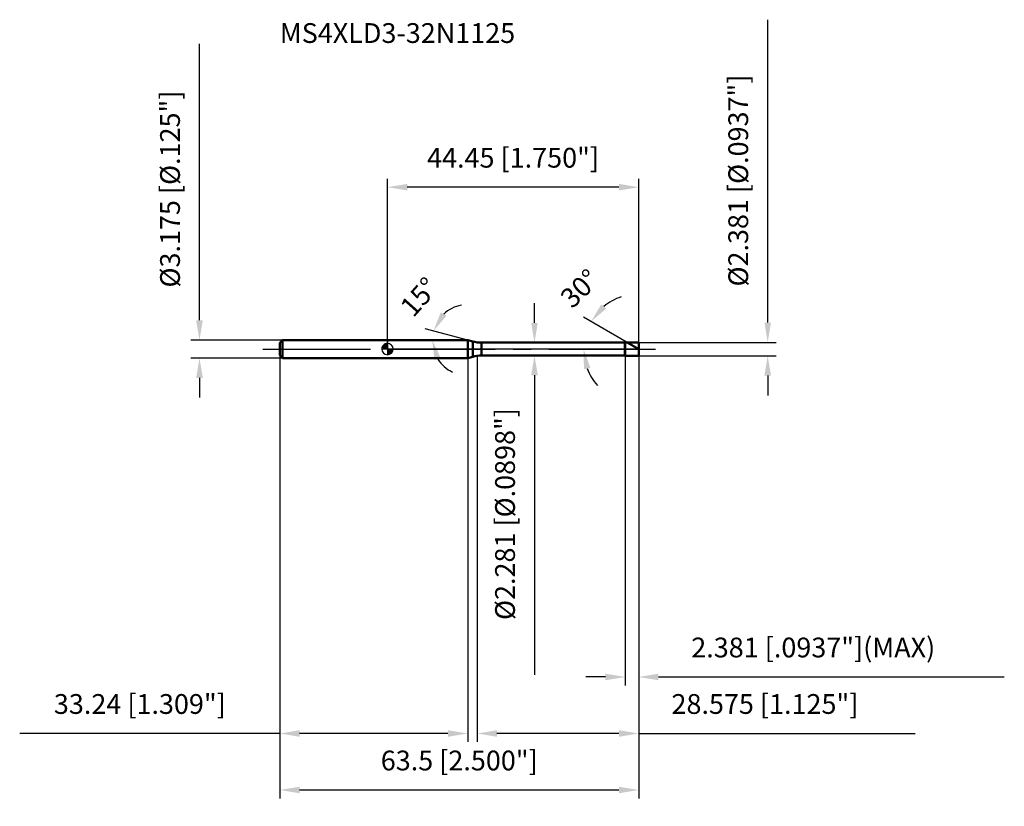
# Model space of a CAD drawing. Units: millimetres. Extents: x -65 to 109, y -81 to 58.
import ezdxf

# ---------------------------------------------------------------- set-up
doc = ezdxf.new("R2010")
doc.units = ezdxf.units.MM
doc.linetypes.add('CENTER2', pattern=[28.575, 19.05, -3.175, 3.175, -3.175])
for name, color, linetype, lineweight in [('1', 4, 'Continuous', 50), ('2', 7, 'Continuous', 25), ('4', 2, 'CENTER2', 25), ('cut', 1, 'Continuous', 25), ('nocut', 7, 'Continuous', 25), ('sk1', 4, 'Continuous', 50), ('sk2', 7, 'Continuous', 25), ('sk4', 2, 'CENTER2', 25), ('sk6', 5, 'Continuous', 35)]:
    doc.layers.add(name, color=color, linetype=linetype, lineweight=lineweight)
doc.layers.add('7', color=5, linetype='Continuous')
doc.styles.add('simplex', font='txt.shx', dxfattribs={"height": 3.5})
doc.styles.get("Standard").update_dxf_attribs({"font": 'txt.shx', "bigfont": '@extfont2.shx'})
doc.dimstyles.new('コピー - ISO-25', dxfattribs={"dimscale": 0, "dimtxt": 3.5, "dimasz": 3.5, "dimexe": 1.5, "dimexo": 0, "dimgap": 2.3, "dimtad": 1, "dimdec": 3, "dimdsep": 46, "dimtxsty": 'simplex', "dimcen": 0.09, "dimclrd": 256, "dimclre": 256, "dimclrt": 256, "dimadec": 0, "dimazin": 0, "dimtfac": 1, "dimtofl": 0, "dimtmove": 0, "dimatfit": 3, "dimfxl": 1, "dimtolj": 1, "dimlwd": -1, "dimlwe": -1, "dimarcsym": 0})

# ---------------------------------------------------------------- blocks, each defined once
blk = doc.blocks.new('zero block')
h = blk.add_hatch(color=7)
h.paths.add_polyline_path([(0, 1, 0.414214), (-1, 0), (0, 0)])
h.paths.add_polyline_path([(1, 0), (0, 0), (0, -1, 0.414214)])
at = {"color": 7, "ltscale": 0.2}
for p, q in [((-1, 0), (1, 0)), ((0, -1), (0, 1))]:
    blk.add_line(p, q, dxfattribs=at)
for start, end in [(90, 180), (180, 270), (0, 90), (270, 0)]:
    blk.add_arc((0, 0), 1, start, end, dxfattribs=at)
blk = doc.blocks.new('*D13')
at = {"layer": '2'}
for p, q in [((15.87, -1.19), (15.87, -69.53)), ((44.45, -1.19), (44.45, -69.53)), ((40.95, -68.03), (19.37, -68.03)), ((44.45, -68.03), (93.38, -68.03))]:
    blk.add_line(p, q, dxfattribs=at)
for points in [[(19.37, -67.45), (19.37, -68.61), (15.87, -68.03)], [(40.95, -68.61), (40.95, -67.45), (44.45, -68.03)]]:
    blk.add_solid(points, dxfattribs=at)
at = {"layer": 'Defpoints', "color": 0}
for p in [(15.87, -1.19), (44.45, -1.19), (15.87, -68.03)]:
    blk.add_point(p, dxfattribs=at)
at = {"layer": '2', "insert": (50.25, -61.06), "char_height": 3.5, "attachment_point": 1, "line_spacing_factor": 0.9, "style": 'simplex'}
blk.add_mtext('\\A1;28.575 [1.125"]', dxfattribs=at)
blk = doc.blocks.new('*D14')
at = {"layer": '2'}
for p, q in [((67.27, 4.69), (67.27, 58.29)), ((44.45, 1.19), (68.77, 1.19)), ((44.45, -1.19), (68.77, -1.19)), ((67.27, -4.69), (67.27, -8.19))]:
    blk.add_line(p, q, dxfattribs=at)
for points in [[(66.69, 4.69), (67.86, 4.69), (67.27, 1.19)], [(67.86, -4.69), (66.69, -4.69), (67.27, -1.19)]]:
    blk.add_solid(points, dxfattribs=at)
at = {"layer": 'Defpoints', "color": 0}
for p in [(44.45, 1.19), (44.45, -1.19), (67.27, -1.19)]:
    blk.add_point(p, dxfattribs=at)
at = {"layer": '2', "insert": (60.31, 11.07), "char_height": 3.5, "attachment_point": 1, "rotation": 90, "line_spacing_factor": 0.9, "style": 'simplex'}
blk.add_mtext('\\A1;%%c2.381 [%%c.0937"]', dxfattribs=at)
blk = doc.blocks.new('*D15')
at = {"layer": '2'}
for p, q in [((14.19, 1.59), (6.68, 3.6)), ((4.24, 1.59), (9.42, 1.59))]:
    blk.add_line(p, q, dxfattribs=at)
for start, end in [(100.2116, 132.6058), (212.3942, 244.7884)]:
    blk.add_arc((14.19, 1.59), 6.27, start, end, dxfattribs=at)
for points in [[(9.44, 6.51), (10.44, 5.9), (8.13, 3.21)], [(9.45, -1.61), (8.33, -1.94), (7.92, 1.59)]]:
    blk.add_solid(points, dxfattribs=at)
at = {"layer": 'Defpoints', "color": 0}
for p in [(7.94, 2.13), (4.13, 1.59), (4.24, 1.59), (14.19, 1.59), (14.3, 1.56)]:
    blk.add_point(p, dxfattribs=at)
at = {"layer": '2', "insert": (4.3, 10.39), "char_height": 3.5, "attachment_point": 2, "rotation": 48.3137, "line_spacing_factor": 0.9, "style": 'simplex'}
blk.add_mtext('\\A1;15%%d', dxfattribs=at)
blk = doc.blocks.new('*D16')
at = {"layer": '2'}
for p, q in [((42.39, 1.19), (34.71, 5.62)), ((44.45, 0), (33.2, 0))]:
    blk.add_line(p, q, dxfattribs=at)
for start, end in [(108.6256, 129.3128), (200.6872, 221.3744)]:
    blk.add_arc((44.45, 0), 9.75, start, end, dxfattribs=at)
for points in [[(37.83, 7.92), (38.72, 7.16), (36.01, 4.87)], [(35.91, -3.34), (34.76, -3.55), (34.7, 0)]]:
    blk.add_solid(points, dxfattribs=at)
at = {"layer": 'Defpoints', "color": 0}
for p in [(34.85, 1.69), (42.39, 1.19), (42.51, 1.12), (44.45, 0), (44.59, 0)]:
    blk.add_point(p, dxfattribs=at)
at = {"layer": '2', "insert": (32.8, 11.98), "char_height": 3.5, "attachment_point": 2, "rotation": 44.1899, "line_spacing_factor": 0.9, "style": 'simplex'}
blk.add_mtext('\\A1;30%%d', dxfattribs=at)
blk = doc.blocks.new('*D17')
at = {"layer": '2'}
for p, q in [((42.07, -1.19), (42.07, -59.53)), ((44.45, -1.19), (44.45, -59.53)), ((38.57, -58.03), (35.07, -58.03)), ((47.95, -58.03), (109.13, -58.03))]:
    blk.add_line(p, q, dxfattribs=at)
for points in [[(38.57, -58.61), (38.57, -57.45), (42.07, -58.03)], [(47.95, -57.45), (47.95, -58.61), (44.45, -58.03)]]:
    blk.add_solid(points, dxfattribs=at)
at = {"layer": 'Defpoints', "color": 0}
for p in [(42.07, -1.19), (44.45, -1.19), (42.07, -58.03)]:
    blk.add_point(p, dxfattribs=at)
at = {"layer": '2', "insert": (53.75, -51.06), "char_height": 3.5, "attachment_point": 1, "line_spacing_factor": 0.9, "style": 'simplex'}
blk.add_mtext('\\A1;2.381 [.0937"](MAX)', dxfattribs=at)
blk = doc.blocks.new('*D18')
at = {"layer": 'Defpoints', "color": 0}
for p in [(-33.26, 1.59), (-18.55, 1.59), (-18.55, -1.59)]:
    blk.add_point(p, dxfattribs=at)
at = {"layer": 'sk2'}
for p, q in [((-33.26, 5.09), (-33.26, 54.02)), ((-18.55, 1.59), (-34.76, 1.59)), ((-18.55, -1.59), (-34.76, -1.59)), ((-33.26, -5.09), (-33.26, -8.59))]:
    blk.add_line(p, q, dxfattribs=at)
for points in [[(-33.84, 5.09), (-32.67, 5.09), (-33.26, 1.59)], [(-32.67, -5.09), (-33.84, -5.09), (-33.26, -1.59)]]:
    blk.add_solid(points, dxfattribs=at)
at = {"layer": 'sk2', "insert": (-40.22, 10.89), "char_height": 3.5, "attachment_point": 1, "rotation": 90, "line_spacing_factor": 0.9, "style": 'simplex'}
blk.add_mtext('\\A1;%%c3.175 [%%c.125"]', dxfattribs=at)
blk = doc.blocks.new('*D19')
at = {"layer": 'Defpoints', "color": 0}
for p in [(-19.05, -1.09), (44.45, -1.19), (-19.05, -78.03)]:
    blk.add_point(p, dxfattribs=at)
at = {"layer": 'sk2'}
for p, q in [((-19.05, -1.09), (-19.05, -79.53)), ((44.45, -1.19), (44.45, -79.53)), ((40.95, -78.03), (-15.55, -78.03))]:
    blk.add_line(p, q, dxfattribs=at)
for points in [[(-15.55, -77.45), (-15.55, -78.61), (-19.05, -78.03)], [(40.95, -78.61), (40.95, -77.45), (44.45, -78.03)]]:
    blk.add_solid(points, dxfattribs=at)
at = {"layer": 'sk2', "insert": (12.7, -71.06), "char_height": 3.5, "attachment_point": 2, "line_spacing_factor": 0.9, "style": 'simplex'}
blk.add_mtext('\\A1;63.5 [2.500"]', dxfattribs=at)
blk = doc.blocks.new('*D20')
at = {"layer": 'Defpoints', "color": 0}
for p in [(-19.05, -1.09), (14.19, -1.59), (-19.05, -68.03)]:
    blk.add_point(p, dxfattribs=at)
at = {"layer": 'sk2'}
for p, q in [((-19.05, -1.09), (-19.05, -69.53)), ((14.19, -1.59), (14.19, -69.53)), ((-19.05, -68.03), (-65.07, -68.03)), ((10.69, -68.03), (-15.55, -68.03))]:
    blk.add_line(p, q, dxfattribs=at)
for points in [[(-15.55, -67.45), (-15.55, -68.61), (-19.05, -68.03)], [(10.69, -68.61), (10.69, -67.45), (14.19, -68.03)]]:
    blk.add_solid(points, dxfattribs=at)
at = {"layer": 'sk2', "insert": (-43.81, -61.06), "char_height": 3.5, "attachment_point": 2, "line_spacing_factor": 0.9, "style": 'simplex'}
blk.add_mtext('\\A1;33.24 [1.309"]', dxfattribs=at)
blk = doc.blocks.new('*D21')
at = {"layer": '2'}
for p, q in [((0, 0), (0, 30.15)), ((44.45, 1.19), (44.45, 30.15)), ((40.95, 28.65), (3.5, 28.65))]:
    blk.add_line(p, q, dxfattribs=at)
for points in [[(3.5, 29.23), (3.5, 28.06), (0, 28.65)], [(40.95, 28.06), (40.95, 29.23), (44.45, 28.65)]]:
    blk.add_solid(points, dxfattribs=at)
at = {"layer": 'Defpoints', "color": 0}
for p in [(0, 28.65), (0, 0), (44.45, 1.19)]:
    blk.add_point(p, dxfattribs=at)
at = {"layer": '2', "insert": (22.22, 35.61), "char_height": 3.5, "attachment_point": 2, "line_spacing_factor": 0.9, "style": 'simplex'}
blk.add_mtext('\\A1;44.45 [1.750"]', dxfattribs=at)
blk = doc.blocks.new('*D22')
at = {"layer": '2'}
for p, q in [((26.01, 4.64), (26.01, 8.14)), ((16.65, 1.14), (27.51, 1.14)), ((16.65, -1.14), (27.51, -1.14)), ((26.01, -4.64), (26.01, -57.66))]:
    blk.add_line(p, q, dxfattribs=at)
for points in [[(25.43, 4.64), (26.6, 4.64), (26.01, 1.14)], [(26.6, -4.64), (25.43, -4.64), (26.01, -1.14)]]:
    blk.add_solid(points, dxfattribs=at)
at = {"layer": 'Defpoints', "color": 0}
for p in [(16.65, 1.14), (16.65, -1.14), (26.01, -1.14)]:
    blk.add_point(p, dxfattribs=at)
at = {"layer": '2', "insert": (19.05, -10.44), "char_height": 3.5, "attachment_point": 3, "rotation": 90, "line_spacing_factor": 0.9, "style": 'simplex'}
blk.add_mtext('\\A1;%%c2.281 [%%c.0898"]', dxfattribs=at)

msp = doc.modelspace()

# ---------------------------------------------------------------- linework, layer by layer
at = {"layer": '1'}
for p, q in [((14.1903, 1.5875), (0, 1.5875)), ((14.1903, 1.5875), (14.1903, -1.5875)), ((15.0951, 1.3451), (14.1903, 1.5875)), ((15.0951, 1.3451), (15.0951, -1.3451)), ((16.648, 1.1406), (42.0187, 1.1406)), ((16.648, 1.1406), (16.648, -1.1406)), ((42.0187, 1.1406), (42.0687, 1.1906)), ((42.0187, 1.1406), (42.0187, -1.1406)), ((42.0687, 1.1906), (44.45, 1.1906)), ((42.0687, 1.1906), (42.0687, -1.1906)), ((44.45, 0), (42.3878, 1.1906)), ((44.45, 1.1906), (44.45, -1.1906)), ((0, -1.5875), (14.1903, -1.5875)), ((14.1903, -1.5875), (15.0951, -1.3451)), ((42.0187, -1.1406), (16.648, -1.1406)), ((42.0687, -1.1906), (42.0187, -1.1406)), ((44.45, -1.1906), (42.0687, -1.1906))]:
    msp.add_line(p, q, dxfattribs=at)
for centre, start, end in [((16.648, 7.1406), 255, 270), ((16.648, -7.1406), 90, 105)]:
    msp.add_arc(centre, 6, start, end, dxfattribs=at)
at = {"layer": '4'}
msp.add_line((0, 0), (47.45, 0), dxfattribs=at)
at = {"layer": '7'}
for p, q in [((42.0687, 1.1906), (44.45, 1.1906)), ((42.0687, 1.1906), (42.0687, -1.1906)), ((44.45, 1.1906), (44.45, -1.1906)), ((44.45, -1.1906), (42.0687, -1.1906))]:
    msp.add_line(p, q, dxfattribs=at)
at = {"layer": 'cut'}
for p, q in [((42.0687, 1.1906), (44.45, 1.1906)), ((42.0687, 1.1906), (42.0687, 0)), ((42.0687, 0), (44.45, 0)), ((44.45, 1.1906), (44.45, 0))]:
    msp.add_line(p, q, dxfattribs=at)
at = {"layer": 'nocut'}
for p, q in [((0, 1.5875), (0, 0)), ((14.1903, 1.5875), (0, 1.5875)), ((42.0687, 0), (0, 0)), ((15.0951, 1.3451), (14.1903, 1.5875)), ((16.648, 1.1406), (42.0187, 1.1406)), ((42.0187, 1.1406), (42.0687, 1.1906)), ((42.0687, 1.1906), (42.0687, 0))]:
    msp.add_line(p, q, dxfattribs=at)
msp.add_arc((16.648, 7.1406), 6, 255, 270, dxfattribs=at)
at = {"layer": 'sk1'}
for p, q in [((-19.05, 1.0875), (-18.55, 1.5875)), ((-19.05, 1.0875), (-19.05, -1.0875)), ((-18.55, 1.5875), (-18.55, -1.5875)), ((0, 1.5875), (-18.55, 1.5875)), ((-19.05, -1.0875), (-18.55, -1.5875)), ((-18.55, -1.5875), (0, -1.5875))]:
    msp.add_line(p, q, dxfattribs=at)
at = {"layer": 'sk4'}
msp.add_line((-22.05, 0), (0, 0), dxfattribs=at)

# ---------------------------------------------------------------- block references
at = {"rotation": 180}
msp.add_blockref('zero block', (0, 0), dxfattribs=at)

# ---------------------------------------------------------------- texts
at = {"layer": 'sk6', "insert": (-19.05, 57.675), "char_height": 3.5, "width": 44.625, "attachment_point": 1, "line_spacing_factor": 0.9}
msp.add_mtext('MS4XLD3-32N1125', dxfattribs=at)

# ---------------------------------------------------------------- dimensions: what is measured, and where the dimension line sits
at = {"layer": '2'}
for base, p1, p2, angle, text, picture, middle in [((67.2717, -1.1906), (44.45, 1.1906), (44.45, -1.1906), 270, '%%c<>', '*D14', (67.2717, 33.5323)), ((26.0148, -1.1406), (16.648, 1.1406), (16.648, -1.1406), 270, '%%c<>', '*D22', (26.0148, -32.899)), ((42.0687, -58.0285), (44.45, -1.1906), (42.0687, -1.1906), 180, '<>(MAX)', '*D17', (80.2917, -58.0285))]:
    dim = msp.add_linear_dim(base=base, p1=p1, p2=p2, angle=angle, text=text, dimstyle='コピー - ISO-25', override={"dimscale": 1}, dxfattribs=at)
    dim.commit()
    dim.dimension.update_dxf_attribs({"geometry": picture, "text_midpoint": middle, "dimtype": 160})
dim = msp.add_linear_dim(base=(0, 28.6478), p1=(44.45, 1.1906), p2=(0, 0), angle=180, dimstyle='コピー - ISO-25', override={"dimscale": 1}, dxfattribs=at)
dim.commit()
dim.dimension.update_dxf_attribs({"geometry": '*D21', "text_midpoint": (22.225, 33.2811)})
for base, line1, line2, picture, middle in [((34.8515, 1.6925), ((42.5096, 1.1203), (42.3878, 1.1906)), ((44.5907, 0), (44.45, 0)), '*D16', (37.6563, 6.9886)), ((7.9405, 2.1343), ((14.2971, 1.5589), (14.1903, 1.5875)), ((4.2416, 1.5875), (4.131, 1.5875)), '*D15', (9.5051, 5.7598))]:
    dim = msp.add_angular_dim_2l(base=base, line1=line1, line2=line2, dimstyle='コピー - ISO-25', override={"dimscale": 1}, dxfattribs=at)
    dim.commit()
    dim.dimension.update_dxf_attribs({"geometry": picture, "text_midpoint": middle, "dimtype": 162})
dim = msp.add_linear_dim(base=(15.875, -68.0285), p1=(44.45, -1.1906), p2=(15.875, -1.1906), angle=180, dimstyle='コピー - ISO-25', override={"dimscale": 1}, dxfattribs=at)
dim.commit()
dim.dimension.update_dxf_attribs({"geometry": '*D13', "text_midpoint": (70.6667, -68.0285), "dimtype": 160})
at = {"layer": 'sk2'}
dim = msp.add_linear_dim(base=(-33.2578, 1.5875), p1=(-18.55, -1.5875), p2=(-18.55, 1.5875), angle=90, text='%%c<>', dimstyle='コピー - ISO-25', override={"dimscale": 1}, dxfattribs=at)
dim.commit()
dim.dimension.update_dxf_attribs({"geometry": '*D18', "text_midpoint": (-33.2578, 31.3042), "dimtype": 160})
for base, p1, picture, middle in [((-19.05, -68.0285), (14.1903, -1.5875), '*D20', (-43.8083, -63.3952)), ((-19.05, -78.0285), (44.45, -1.1906), '*D19', (12.7, -73.3952))]:
    dim = msp.add_linear_dim(base=base, p1=p1, p2=(-19.05, -1.0875), angle=180, dimstyle='コピー - ISO-25', override={"dimscale": 1}, dxfattribs=at)
    dim.commit()
    dim.dimension.update_dxf_attribs({"geometry": picture, "text_midpoint": middle})

doc.saveas('drawing.dxf')
